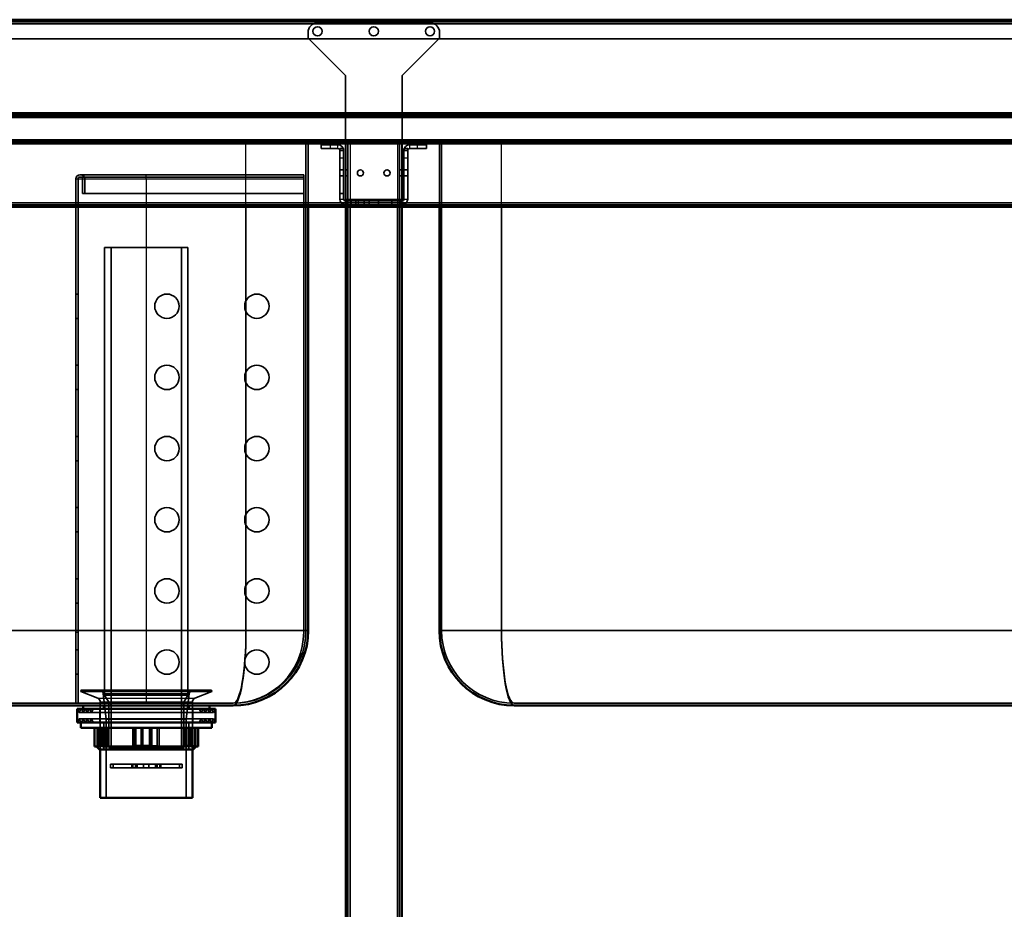
# Model space of a CAD drawing. Units: millimetres. Extents: x 65 to 5840, y 100 to 4100.
# Drawn here: x 1437 to 1963, y 1772 to 2247 of the extents above; entities that cross this region are included whole.
import ezdxf

# ---------------------------------------------------------------- set-up
doc = ezdxf.new("R2010")
doc.units = ezdxf.units.MM
doc.header["$LTSCALE"] = 20
for name, color, linetype, lineweight in [('Hidden (ISO)', 7, 'Continuous', 35), ('Hidden Narrow (ISO)', 7, 'Continuous', 25), ('Visible (ISO)', 7, 'Continuous', 50), ('Visible Narrow (ISO)', 7, 'Continuous', 35)]:
    doc.layers.add(name, color=color, linetype=linetype, lineweight=lineweight)

msp = doc.modelspace()

# ---------------------------------------------------------------- linework, layer by layer
at = {"layer": 'Hidden (ISO)'}
for p, q in [((2825.22, 2245.55), (427.62, 2245.55)), ((1656.52, 2244.95), (1596.32, 2244.95)), ((1591.32, 2239.95), (1591.32, 2236.95)), ((1661.52, 2236.95), (1661.52, 2239.95)), ((427.62, 2236.55), (2825.22, 2236.55)), ((1591.32, 2236.95), (1611.32, 2216.95)), ((1641.52, 2216.95), (1661.52, 2236.95)), ((1611.32, 2216.95), (1611.32, 2150.95)), ((1641.52, 2216.95), (1641.52, 2150.95)), ((428.77, 2195.55), (2824.08, 2195.55)), ((461.98, 2181.75), (2790.87, 2181.75)), ((1590.22, 2181.75), (1590.22, 2180.55)), ((1591.42, 2181.75), (1591.42, 2180.55)), ((1592.62, 2181.75), (1592.62, 2180.55)), ((1660.22, 2181.75), (1660.22, 2180.55)), ((1661.42, 2181.75), (1661.42, 2180.55)), ((1662.62, 2180.55), (1662.62, 2181.75)), ((1860.42, 2181.75), (1860.42, 2180.55)), ((1885.42, 2181.75), (1885.42, 2180.55)), ((1960.92, 2181.75), (1960.92, 2180.55)), ((1611.42, 2180.55), (501.42, 2180.55)), ((1590.22, 1920.55), (1590.22, 2180.55)), ((1591.42, 2146.75), (1591.42, 2180.55)), ((1598.32, 2179.95), (1598.32, 2177.95)), ((1598.32, 2179.95), (1603.32, 2179.95)), ((1603.32, 2177.95), (1598.32, 2177.95)), ((1607.32, 2179.95), (1603.32, 2179.95)), ((1603.32, 2177.95), (1607.32, 2177.95)), ((1608.32, 2172.95), (1608.32, 2177.95)), ((1610.32, 2177.95), (1608.32, 2177.95)), ((1608.32, 2176.94), (1610.32, 2176.94)), ((1610.32, 2177.95), (1610.32, 2172.95)), ((1611.42, 2180.55), (1611.42, 2146.75)), ((1611.42, 2180.55), (1613.82, 2180.55)), ((1612.62, 2180.55), (1612.62, 1331.75)), ((1639.02, 2180.55), (1613.82, 2180.55)), ((1639.02, 2180.55), (1641.42, 2180.55)), ((1640.22, 2180.55), (1640.22, 1331.75)), ((2751.42, 2180.55), (1641.42, 2180.55)), ((1641.42, 2180.55), (1641.42, 2146.75)), ((1642.52, 2172.95), (1642.52, 2177.95)), ((1644.52, 2177.95), (1642.52, 2177.95)), ((1644.52, 2176.94), (1642.52, 2176.94)), ((1644.52, 2177.95), (1644.52, 2172.95)), ((1649.52, 2179.95), (1645.52, 2179.95)), ((1649.52, 2177.95), (1645.52, 2177.95)), ((1649.52, 2179.95), (1654.52, 2179.95)), ((1654.52, 2177.95), (1649.52, 2177.95)), ((1654.52, 2177.95), (1654.52, 2179.95)), ((1661.42, 2146.75), (1661.42, 2180.55)), ((1662.62, 1920.55), (1662.62, 2180.55)), ((1608.32, 2172.95), (1608.32, 2150.95)), ((1610.32, 2172.95), (1610.32, 2150.95)), ((1642.52, 2172.95), (1642.52, 2150.95)), ((1644.52, 2150.95), (1644.52, 2172.95)), ((1608.32, 2166.6), (1610.32, 2166.6)), ((1611.42, 2166.6), (1612.62, 2166.6)), ((1640.22, 2166.6), (1641.42, 2166.6)), ((1642.52, 2166.6), (1644.52, 2166.6)), ((1467.42, 2161.75), (1467.42, 1881.75)), ((1468.62, 1881.75), (1468.62, 2161.75)), ((1469.62, 2163.95), (1505.02, 2163.95)), ((1469.62, 2162.75), (1505.02, 2162.75)), ((1471.02, 2161.75), (1471.02, 2153.95)), ((1472.22, 2153.95), (1472.22, 2161.75)), ((1505.02, 2163.95), (1589.02, 2163.95)), ((1505.02, 2162.75), (1589.02, 2162.75)), ((1589.02, 2161.75), (1589.02, 2163.95)), ((1589.02, 2161.75), (1589.02, 1919.75)), ((1608.32, 2163.3), (1610.32, 2163.3)), ((1611.42, 2163.3), (1612.62, 2163.3)), ((1640.22, 2163.3), (1641.42, 2163.3)), ((1642.52, 2163.3), (1644.52, 2163.3)), ((1471.02, 2153.95), (1505.02, 2153.95)), ((1505.02, 2153.95), (1589.02, 2153.95)), ((1608.32, 2153.95), (1610.32, 2153.95)), ((1611.32, 2150.95), (1611.32, 2149.95)), ((1641.52, 2149.95), (1611.32, 2149.95)), ((1611.97, 2149.95), (1611.97, 2147.95)), ((1616.87, 2149.95), (1616.87, 2147.95)), ((1621.32, 2147.95), (1621.32, 2149.95)), ((1623.97, 2149.95), (1623.97, 2147.95)), ((1628.87, 2149.95), (1628.87, 2147.95)), ((1635.97, 2149.95), (1635.97, 2147.95)), ((1640.87, 2149.95), (1640.87, 2147.95)), ((1641.52, 2150.95), (1641.52, 2149.95)), ((427.77, 2147.95), (2825.08, 2147.95)), ((1611.97, 2146.75), (1611.97, 2147.95)), ((1616.87, 2146.75), (1616.87, 2147.95)), ((1623.97, 2146.75), (1623.97, 2147.95)), ((1628.87, 2146.75), (1628.87, 2147.95)), ((1635.97, 2146.75), (1635.97, 2147.95)), ((1640.87, 2146.75), (1640.87, 2147.95)), ((1527.25, 2125.1), (1482.8, 2125.1)), ((1482.8, 1886.1), (1482.8, 2125.1)), ((1486.23, 1858.1), (1486.23, 2125.1)), ((1523.82, 1858.1), (1523.82, 2125.1)), ((1527.25, 1886.1), (1527.25, 2125.1)), ((1467.42, 2100.25), (1468.62, 2100.25)), ((1467.42, 2087.25), (1468.62, 2087.25)), ((1467.42, 2062.25), (1468.62, 2062.25)), ((1467.42, 2049.25), (1468.62, 2049.25)), ((1467.42, 2024.25), (1468.62, 2024.25)), ((1467.42, 2011.25), (1468.62, 2011.25)), ((1467.42, 1986.25), (1468.62, 1986.25)), ((1467.42, 1973.25), (1468.62, 1973.25)), ((1467.42, 1948.25), (1468.62, 1948.25)), ((1467.42, 1935.25), (1468.62, 1935.25)), ((1467.42, 1910.25), (1468.62, 1910.25)), ((1467.42, 1897.25), (1468.62, 1897.25)), ((1470.02, 1888.2), (1470.02, 1888.1)), ((1470.02, 1888.1), (1540.02, 1888.1)), ((1479.17, 1884.4), (1470.02, 1888.1)), ((1470.52, 1888.7), (1539.52, 1888.7)), ((1483.67, 1873.2), (1482.08, 1886.93)), ((1526.37, 1873.2), (1527.97, 1886.93)), ((1530.88, 1884.4), (1540.02, 1888.1)), ((1540.02, 1888.2), (1540.02, 1888.1)), ((1028.42, 1881.75), (1551.42, 1881.75)), ((1480.42, 1882.55), (1480.42, 1857.1)), ((1527.25, 1886.1), (1482.8, 1886.1)), ((1485.05, 1882.4), (1482.8, 1886.1)), ((1525, 1882.4), (1485.05, 1882.4)), ((1485.05, 1858.1), (1485.05, 1882.4)), ((1486.02, 1881.75), (1486.02, 1880.55)), ((1524.02, 1881.75), (1524.02, 1880.55)), ((1525, 1882.4), (1527.25, 1886.1)), ((1525, 1858.1), (1525, 1882.4)), ((1529.62, 1882.55), (1529.62, 1857.1)), ((1701.42, 1881.75), (2224.42, 1881.75)), ((1469.15, 1876.85), (1468.15, 1878.85)), ((1470.15, 1878.85), (1469.15, 1876.85)), ((1469.15, 1876.85), (1540.9, 1876.85)), ((1471.35, 1876.85), (1470.35, 1878.85)), ((1472.35, 1878.85), (1471.35, 1876.85)), ((1473.55, 1876.85), (1472.55, 1878.85)), ((1474.55, 1878.85), (1473.55, 1876.85)), ((1475.75, 1876.85), (1474.75, 1878.85)), ((1476.75, 1878.85), (1475.75, 1876.85)), ((1480.25, 1871.45), (1480.25, 1878.85)), ((1482.17, 1878.85), (1482.17, 1880.55)), ((1527.87, 1878.85), (1527.87, 1880.55)), ((1529.8, 1871.45), (1529.8, 1878.85)), ((1533.3, 1878.85), (1534.3, 1876.85)), ((1534.3, 1876.85), (1535.3, 1878.85)), ((1535.5, 1878.85), (1536.5, 1876.85)), ((1536.5, 1876.85), (1537.5, 1878.85)), ((1537.7, 1878.85), (1538.7, 1876.85)), ((1538.7, 1876.85), (1539.7, 1878.85)), ((1539.9, 1878.85), (1540.9, 1876.85)), ((1540.9, 1876.85), (1541.9, 1878.85)), ((1469.15, 1873.45), (1468.15, 1871.45)), ((1469.15, 1873.45), (1540.9, 1873.45)), ((1470.15, 1871.45), (1469.15, 1873.45)), ((1471.35, 1873.45), (1470.35, 1871.45)), ((1472.35, 1871.45), (1471.35, 1873.45)), ((1473.55, 1873.45), (1472.55, 1871.45)), ((1474.55, 1871.45), (1473.55, 1873.45)), ((1475.75, 1873.45), (1474.75, 1871.45)), ((1476.75, 1871.45), (1475.75, 1873.45)), ((1482.3, 1871.45), (1482.3, 1857.1)), ((1483.67, 1873.2), (1526.37, 1873.2)), ((1483.67, 1873.2), (1483.67, 1831.3)), ((1526.37, 1873.2), (1526.37, 1831.3)), ((1527.75, 1871.45), (1527.75, 1857.1)), ((1533.3, 1871.45), (1534.3, 1873.45)), ((1534.3, 1873.45), (1535.3, 1871.45)), ((1535.5, 1871.45), (1536.5, 1873.45)), ((1536.5, 1873.45), (1537.5, 1871.45)), ((1537.7, 1871.45), (1538.7, 1873.45)), ((1538.7, 1873.45), (1539.7, 1871.45)), ((1539.9, 1871.45), (1540.9, 1873.45)), ((1540.9, 1873.45), (1541.9, 1871.45)), ((1478.81, 1868.7), (1478.81, 1858.7)), ((1480.75, 1859.1), (1480.75, 1868.7)), ((1482.65, 1859.1), (1482.65, 1868.7)), ((1484.27, 1868.7), (1484.27, 1858.7)), ((1485.11, 1868.7), (1485.11, 1859.1)), ((1502.28, 1868.7), (1502.28, 1858.7)), ((1503.12, 1859.1), (1503.12, 1868.7)), ((1510.86, 1868.7), (1510.86, 1859.1)), ((1511.95, 1868.7), (1511.95, 1858.7)), ((1524.94, 1868.7), (1524.94, 1859.1)), ((1527.4, 1859.1), (1527.4, 1868.7)), ((1528.49, 1868.7), (1528.49, 1858.7)), ((1530.77, 1868.7), (1530.77, 1859.1)), ((1481.18, 1858.7), (1479.71, 1858.7)), ((1481.56, 1859.1), (1482.65, 1859.1)), ((1482.65, 1859.1), (1485.11, 1859.1)), ((1525, 1858.1), (1485.05, 1858.1)), ((1503.31, 1858.7), (1499.43, 1858.7)), ((1506.93, 1859.1), (1510.86, 1859.1)), ((1524.94, 1859.1), (1525.78, 1859.1)), ((1527.15, 1858.7), (1525.78, 1858.7)), ((1528.49, 1858.7), (1527.15, 1858.7)), ((1529.3, 1859.1), (1530.77, 1859.1)), ((1485.86, 1849.25), (1485.86, 1847.25)), ((1485.86, 1849.25), (1487.29, 1849.25)), ((1485.86, 1847.25), (1487.29, 1847.25)), ((1487.29, 1849.25), (1499.18, 1849.25)), ((1487.29, 1849.25), (1487.29, 1847.25)), ((1499.18, 1847.25), (1487.29, 1847.25)), ((1497.32, 1849.25), (1497.32, 1847.25)), ((1497.76, 1849.25), (1497.76, 1847.25)), ((1503.6, 1849.25), (1499.18, 1849.25)), ((1499.18, 1849.25), (1499.18, 1847.25)), ((1499.18, 1847.25), (1503.6, 1847.25)), ((1500.17, 1849.25), (1500.17, 1847.25)), ((1503.6, 1849.25), (1503.6, 1847.25)), ((1503.6, 1849.25), (1506.45, 1849.25)), ((1503.6, 1847.25), (1506.45, 1847.25)), ((1510.87, 1849.25), (1506.45, 1849.25)), ((1506.45, 1849.25), (1506.45, 1847.25)), ((1506.45, 1847.25), (1510.87, 1847.25)), ((1509.87, 1849.25), (1509.87, 1847.25)), ((1510.87, 1849.25), (1522.76, 1849.25)), ((1510.87, 1849.25), (1510.87, 1847.25)), ((1522.76, 1847.25), (1510.87, 1847.25)), ((1512.29, 1849.25), (1512.29, 1847.25)), ((1512.72, 1849.25), (1512.72, 1847.25)), ((1522.76, 1849.25), (1522.76, 1847.25)), ((1522.76, 1849.25), (1524.19, 1849.25)), ((1522.76, 1847.25), (1524.19, 1847.25)), ((1524.19, 1849.25), (1524.19, 1847.25))]:
    msp.add_line(p, q, dxfattribs=at)
for centre, radius in [((1596.42, 2240.55), 2.45), ((1626.42, 2240.55), 2.45), ((1656.42, 2240.55), 2.45), ((1619.32, 2164.95), 1.65), ((1633.52, 2164.95), 1.65), ((1516.02, 2093.75), 6.5), ((1564.02, 2093.75), 6.5), ((1516.02, 2055.75), 6.5), ((1564.02, 2055.75), 6.5), ((1516.02, 2017.75), 6.5), ((1564.02, 2017.75), 6.5), ((1516.02, 1979.75), 6.5), ((1564.02, 1979.75), 6.5), ((1516.02, 1941.75), 6.5), ((1564.02, 1941.75), 6.5), ((1516.02, 1903.75), 6.5), ((1564.02, 1903.75), 6.5)]:
    msp.add_circle(centre, radius, dxfattribs=at)
for centre, radius, start, end in [((1596.32, 2239.95), 5, 90, 180), ((1656.52, 2239.95), 5, 0, 90), ((1607.32, 2176.95), 3, 0, 90), ((1607.32, 2176.95), 1, 0, 90), ((1645.52, 2176.95), 3, 90, 180), ((1645.52, 2176.95), 1, 90, 180), ((1469.62, 2161.75), 2.2, 90, 180), ((1469.62, 2161.75), 1, 90, 180), ((1470.02, 2161.75), 2.2, 0, 90), ((1470.02, 2161.75), 1, 0, 90), ((1611.32, 2150.95), 3, 180, 270), ((1611.32, 2150.95), 1, 180, 270), ((1641.52, 2150.95), 1, 270, 0), ((1641.52, 2150.95), 3, 270, 0), ((1551.02, 1919.75), 38, 270, 0), ((1551.42, 1920.55), 38.8, 270, 0), ((1701.42, 1920.55), 38.8, 180, 270), ((1470.52, 1888.2), 0.5, 90, 180), ((1480.09, 1886.7), 2, 6.624, 90), ((1529.96, 1886.7), 2, 90, 173.376), ((1539.52, 1888.2), 0.5, 0, 90), ((1478.42, 1882.55), 2, 0, 68.0089), ((1531.62, 1882.55), 2, 111.9911, 180)]:
    msp.add_arc(centre, radius, start, end, dxfattribs=at)
for points, weights in [([(1480.75, 1859.1), (1480.96, 1858.9), (1481.18, 1858.7)], [1.01024145642, 1.01050567331, 1.01070456202]), ([(1482.65, 1859.1), (1482.77, 1858.9), (1482.9, 1858.7)], [1.01024145642, 1.01050567331, 1.01070456202]), ([(1485.3, 1858.7), (1485.21, 1858.9), (1485.11, 1859.1)], [1.01070456202, 1.01050567331, 1.01024145642]), ([(1503.12, 1859.1), (1503.21, 1858.9), (1503.31, 1858.7)], [1.01024145642, 1.01050567331, 1.01070456202]), ([(1510.62, 1858.7), (1510.74, 1858.9), (1510.86, 1859.1)], [1.01070456202, 1.01050567331, 1.01024145642]), ([(1524.75, 1858.7), (1524.84, 1858.9), (1524.94, 1859.1)], [1.01070456202, 1.01050567331, 1.01024145642]), ([(1527.4, 1859.1), (1527.27, 1858.9), (1527.15, 1858.7)], [1.01024145642, 1.01050567331, 1.01070456202]), ([(1530.34, 1858.7), (1530.56, 1858.9), (1530.77, 1859.1)], [1.01070456202, 1.01050567331, 1.01024145642])]:
    msp.add_rational_spline(points, weights, degree=2, dxfattribs=at)
at = {"layer": 'Hidden Narrow (ISO)'}
for p, q in [((2805.64, 2196.1), (447.21, 2196.1)), ((447.21, 2195.26), (2805.64, 2195.26)), ((2791.58, 2182.04), (461.27, 2182.04)), ((461.27, 2181.19), (2791.58, 2181.19)), ((461.84, 2182.75), (2791.01, 2182.75)), ((1559.42, 2181.75), (1559.42, 2180.55)), ((1693.42, 2181.75), (1693.42, 2180.55)), ((1558.22, 2146.75), (1558.22, 2180.55)), ((1603.32, 2177.95), (1603.32, 2179.95)), ((1607.32, 2177.95), (1607.32, 2179.95)), ((1608.32, 2176.95), (1610.32, 2176.95)), ((1613.82, 2180.55), (1613.82, 2146.75)), ((1639.02, 2180.55), (1639.02, 2146.75)), ((1644.52, 2176.95), (1642.52, 2176.95)), ((1645.52, 2179.95), (1645.52, 2177.95)), ((1649.52, 2179.95), (1649.52, 2177.95)), ((1694.62, 2146.75), (1694.62, 2180.55)), ((1608.32, 2172.95), (1610.32, 2172.95)), ((1642.52, 2172.95), (1644.52, 2172.95)), ((1467.42, 2161.75), (1505.02, 2161.75)), ((1505.02, 2161.75), (1505.02, 2163.95)), ((1505.02, 2161.75), (1589.02, 2161.75)), ((1505.02, 2161.75), (1505.02, 1881.75)), ((1608.32, 2150.95), (1610.32, 2150.95)), ((1611.32, 2150.95), (1641.52, 2150.95)), ((1611.32, 2149.95), (1611.32, 2147.95)), ((1614.32, 2149.95), (1614.32, 2147.95)), ((1618.32, 2147.95), (1618.32, 2149.95)), ((1641.52, 2147.95), (1641.52, 2149.95)), ((1642.52, 2150.95), (1644.52, 2150.95)), ((1467.42, 1919.75), (1468.62, 1919.75)), ((1470.02, 1888.2), (1540.02, 1888.2)), ((1482.08, 1886.93), (1527.97, 1886.93)), ((1479.17, 1884.4), (1530.88, 1884.4)), ((1480.42, 1882.55), (1529.62, 1882.55))]:
    msp.add_line(p, q, dxfattribs=at)
for centre, major_axis, start_param, end_param in [((1551.42, 1920.55), (0, -38.8), 0, 1.570796), ((1701.42, 1920.55), (0, 38.8), 1.570796, 3.141593)]:
    msp.add_ellipse(centre, major_axis=major_axis, ratio=0.175258, start_param=start_param, end_param=end_param, dxfattribs=at)
at = {"layer": 'Visible (ISO)'}
for p, q in [((427.62, 2246.75), (2825.22, 2246.75)), ((2824.08, 2196.75), (428.77, 2196.75)), ((2825.08, 2146.75), (427.77, 2146.75)), ((1591.42, 1920.55), (1591.42, 2146.75)), ((1611.42, 2146.75), (1611.42, 1331.75)), ((1641.42, 2146.75), (1641.42, 1331.75)), ((1661.42, 1920.55), (1661.42, 2146.75)), ((1028.42, 1880.55), (1551.42, 1880.55)), ((1541.9, 1878.85), (1468.15, 1878.85)), ((1468.15, 1871.45), (1468.15, 1878.85)), ((1471.27, 1878.85), (1471.27, 1880.55)), ((1538.77, 1878.85), (1538.77, 1880.55)), ((1541.9, 1871.45), (1541.9, 1878.85)), ((1701.42, 1880.55), (2224.42, 1880.55)), ((1468.15, 1871.45), (1541.9, 1871.45)), ((1470.02, 1871.45), (1470.02, 1868.7)), ((1540.02, 1871.45), (1540.02, 1868.7)), ((1470.02, 1868.7), (1540.02, 1868.7)), ((1477.34, 1868.7), (1477.34, 1858.7)), ((1479.28, 1868.7), (1479.28, 1859.1)), ((1481.56, 1868.7), (1481.56, 1858.7)), ((1498.1, 1868.7), (1498.1, 1858.7)), ((1499.19, 1868.7), (1499.19, 1859.1)), ((1506.93, 1859.1), (1506.93, 1868.7)), ((1507.77, 1868.7), (1507.77, 1858.7)), ((1525.78, 1868.7), (1525.78, 1858.7)), ((1529.3, 1859.1), (1529.3, 1868.7)), ((1531.24, 1868.7), (1531.24, 1858.7)), ((1532.71, 1868.7), (1532.71, 1858.7)), ((1477.34, 1858.7), (1479.71, 1858.7)), ((1480.02, 1857.1), (1478.42, 1858.7)), ((1479.28, 1859.1), (1481.56, 1859.1)), ((1530.02, 1857.1), (1480.02, 1857.1)), ((1480.42, 1857.1), (1480.42, 1831.3)), ((1498.1, 1858.7), (1481.56, 1858.7)), ((1498.1, 1858.7), (1499.43, 1858.7)), ((1499.19, 1859.1), (1506.93, 1859.1)), ((1507.77, 1858.7), (1506.74, 1858.7)), ((1525.78, 1858.7), (1507.77, 1858.7)), ((1525.78, 1859.1), (1529.3, 1859.1)), ((1531.24, 1858.7), (1528.87, 1858.7)), ((1529.62, 1857.1), (1529.62, 1831.3)), ((1530.02, 1857.1), (1531.62, 1858.7)), ((1532.71, 1858.7), (1531.24, 1858.7)), ((1480.42, 1831.3), (1529.62, 1831.3))]:
    msp.add_line(p, q, dxfattribs=at)
for centre, start, end in [((1551.42, 1920.55), 270, 0), ((1701.42, 1920.55), 180, 270)]:
    msp.add_arc(centre, 40, start, end, dxfattribs=at)
for points, weights in [([(1479.71, 1858.7), (1479.49, 1858.9), (1479.28, 1859.1)], [1.01070456202, 1.01050567331, 1.01024145642]), ([(1499.43, 1858.7), (1499.31, 1858.9), (1499.19, 1859.1)], [1.01070456202, 1.01050567331, 1.01024145642]), ([(1506.93, 1859.1), (1506.83, 1858.9), (1506.74, 1858.7)], [1.01024145642, 1.01050567331, 1.01070456202]), ([(1529.3, 1859.1), (1529.08, 1858.9), (1528.87, 1858.7)], [1.01024145642, 1.01050567331, 1.01070456202])]:
    msp.add_rational_spline(points, weights, degree=2, dxfattribs=at)
at = {"layer": 'Visible Narrow (ISO)'}
for p, q in [((2825.22, 2244.55), (427.62, 2244.55)), ((2826.42, 2194.55), (426.42, 2194.55)), ((427.77, 2148.95), (2825.08, 2148.95)), ((1558.22, 1920.55), (1558.22, 2146.75)), ((1613.82, 2146.75), (1613.82, 1331.75)), ((1639.02, 2146.75), (1639.02, 1331.75)), ((1694.62, 1920.55), (1694.62, 2146.75)), ((1558.22, 1920.55), (1021.62, 1920.55)), ((1558.22, 1920.55), (1591.42, 1920.55)), ((1661.42, 1920.55), (1694.62, 1920.55)), ((2231.22, 1920.55), (1694.62, 1920.55))]:
    msp.add_line(p, q, dxfattribs=at)
for centre, major_axis, start_param, end_param in [((1551.42, 1920.55), (0, -40), 0, 1.570796), ((1701.42, 1920.55), (0, 40), 1.570796, 3.141593)]:
    msp.add_ellipse(centre, major_axis=major_axis, ratio=0.17, start_param=start_param, end_param=end_param, dxfattribs=at)

doc.saveas('drawing.dxf')
